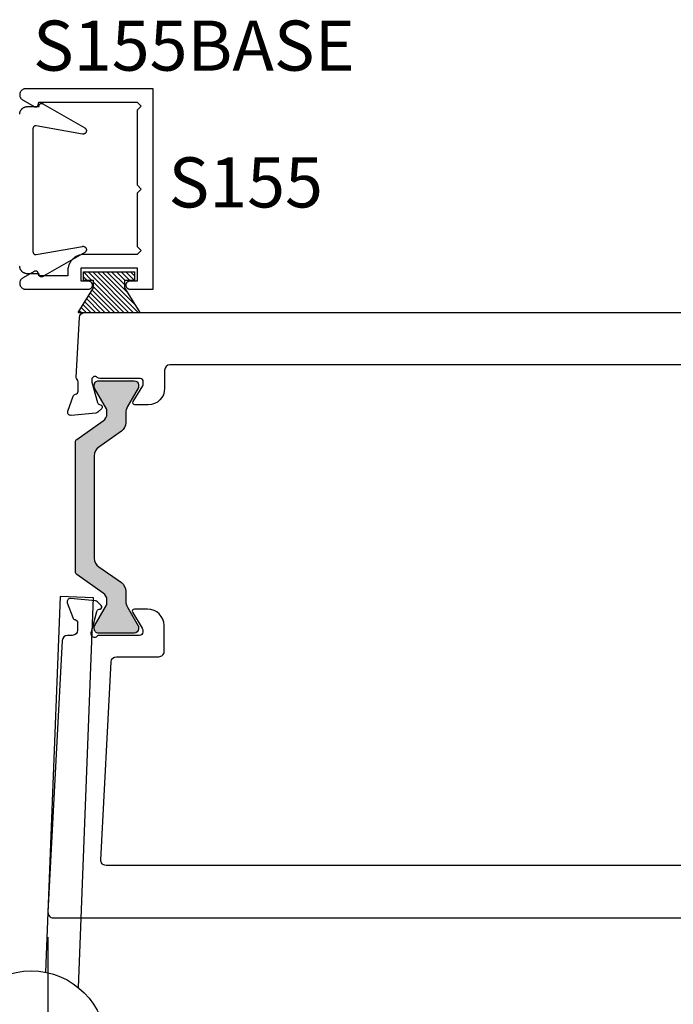
# Model space of a CAD drawing. Units: inches. Extents: x -0.3 to 70, y 0 to 43.6.
# Drawn here: x 2.6 to 5.1, y 3.8 to 7.5 of the extents above; entities that cross this region are included whole.
import ezdxf

# ---------------------------------------------------------------- set-up
doc = ezdxf.new("R2010")
doc.units = ezdxf.units.IN
doc.header["$LTSCALE"] = 0.5
doc.header["$MEASUREMENT"] = 0
for name, color, linetype in [('Arcadia-Dim', 4, 'Continuous'), ('Arcadia-Profile', 5, 'Continuous'), ('Arcadia-Shade', 8, 'Continuous'), ('Arcadia-Text', 3, 'Continuous')]:
    doc.layers.add(name, color=color, linetype=linetype)
doc.styles.get("Standard").update_dxf_attribs({"font": 'ARIALN.TTF'})
doc.dimstyles.new('Arcadia-2', dxfattribs={"dimscale": 2, "dimtxt": 0.0938, "dimasz": 0.0938, "dimexe": 0.0546, "dimexo": 0.0469, "dimgap": 0.0469, "dimtad": 0, "dimtih": 1, "dimdec": 4, "dimrnd": 0.0625, "dimzin": 3, "dimdsep": 46, "dimlunit": 4, "dimtxsty": 'Standard', "dimblk": 'ARCHTICK', "dimcen": 0.0469, "dimdle": 0.0546, "dimclrd": 256, "dimclre": 256, "dimclrt": 256, "dimadec": 0, "dimazin": 0, "dimtfac": 0.75, "dimtix": 1, "dimtmove": 2, "dimatfit": 3, "dimfxl": 1, "dimtolj": 1, "dimtzin": 3, "dimlwd": -3, "dimlwe": -3, "dimarcsym": 0})

# ---------------------------------------------------------------- blocks, each defined once
blk = doc.blocks.new('MO-HAIR_1')
at = {"layer": 'Arcadia-Shade', "lineweight": -3}
h = blk.add_hatch(dxfattribs=at)
h.set_pattern_fill('ANSI31', color=256, scale=0.1, angle=90, style=0)
h.set_pattern_definition([(135, (32.38347770304454, -52.39712291158978), (-0.008838834764831846, -0.008838834764831844), [])])
h.paths.add_polyline_path([(0.02044727307622907, 0.1519008831367117), (0.02044727307622907, 0.1206508831367117), (0.05858729936365137, 0.1206508831367117), (0.05858729936365137, 0.09177588313672658), (-7.105427357601002e-15, 0), (0.2334507887678967, -7.105427357601002e-15), (0.1748634894042169, 0.091775883136755), (0.1748634894042453, 0.1206508831367259), (0.2130035156916534, 0.1206508831367259), (0.2130035156916534, 0.1519008831367117)])
at = {"layer": 'Arcadia-Profile'}
for p, q in [((0.02044727307622907, 0.1206508831367117), (0.02044727307622907, 0.1519008831367117)), ((0.02044727307622907, 0.1519008831367117), (0.2130035156916534, 0.1519008831367117)), ((0.02044727307622907, 0.1206508831367117), (0.02044727307622907, 0.1519008831367117)), ((0.02044727307622907, 0.1519008831367117), (0.2130035156916534, 0.1519008831367117)), ((0.2130035156916534, 0.1206508831367117), (0.2130035156916534, 0.1519008831367117)), ((0.2130035156916534, 0.1206508831367117), (0.2130035156916534, 0.1519008831367117)), ((0.02044727307622907, 0.1206508831367117), (0.05858729936365137, 0.1206508831367117)), ((0.02044727307622907, 0.1206508831367117), (0.05858729936365137, 0.1206508831367117)), ((0.05858729936365137, 0.09177588313671237), (0.05858729936365137, 0.1206508831367117)), ((0.05858729936365137, 0.09177588313671237), (0.05858729936365137, 0.1206508831367117)), ((0.1748634894042453, 0.1206508831367259), (0.2130035156916534, 0.1206508831367259)), ((0.1748634894042169, 0.09177588313671237), (0.1748634894042453, 0.1206508831367259)), ((0.1748634894042453, 0.1206508831367259), (0.2130035156916534, 0.1206508831367259)), ((0.1748634894042169, 0.09177588313671237), (0.1748634894042453, 0.1206508831367259)), ((-1.4210854715202e-14, -7.105427357601002e-15), (0.05858729936364426, 0.09177588313671237)), ((-1.4210854715202e-14, -7.105427357601002e-15), (0.05858729936364426, 0.09177588313671237)), ((0.2334507887678967, -7.105427357601002e-15), (0.1748634894042453, 0.09177588313671237)), ((0.2334507887678967, -7.105427357601002e-15), (0.1748634894042453, 0.09177588313671237)), ((0, 0), (0.2334507887678967, -7.105427357601002e-15)), ((0, 0), (0.2334507887678967, -7.105427357601002e-15))]:
    blk.add_line(p, q, dxfattribs=at)
blk = doc.blocks.new('_ArchTick')
at = {"color": 0, "linetype": 'ByBlock', "const_width": 0.15}
blk.add_lwpolyline([(-0.5, -0.5), (0.5, 0.5)], dxfattribs=at)
blk = doc.blocks.new('*D27')
at = {"layer": 'Arcadia-Dim', "lineweight": -3, "transparency": 16777216}
for p, q in [((2.740983701321113, 4.055097740258814), (2.740983701321113, 3.518651021134017)), ((8.741580689510585, 4.054051021133999), (8.741580689510585, 3.518651021134017)), ((2.631783701321113, 3.627851021134017), (5.558480967585017, 3.627851021134017)), ((8.850780689510584, 3.627851021134017), (5.924083423246681, 3.627851021134017))]:
    blk.add_line(p, q, dxfattribs=at)
at = {"layer": 'Defpoints', "color": 0, "transparency": 16777216}
for p in [(2.740983701321113, 4.148897740258814), (8.741580689510585, 4.147851021133999), (8.741580689510585, 3.627851021134017)]:
    blk.add_point(p, dxfattribs=at)
at = {"layer": 'Arcadia-Dim', "lineweight": -3, "transparency": 16777216, "xscale": 0.1876, "yscale": 0.1876, "zscale": 0.1876, "rotation": 180}
blk.add_blockref('_ArchTick', (2.740983701321113, 3.627851021134017), dxfattribs=at)
at = {"layer": 'Arcadia-Dim', "lineweight": -3, "transparency": 16777216, "xscale": 0.1876, "yscale": 0.1876, "zscale": 0.1876}
blk.add_blockref('_ArchTick', (8.741580689510585, 3.627851021134017), dxfattribs=at)
at = {"layer": 'Arcadia-Dim', "lineweight": -3, "transparency": 16777216, "insert": (5.741282195415849, 3.627851021134017), "char_height": 0.1876, "attachment_point": 5}
blk.add_mtext('\\A1;6"', dxfattribs=at)

msp = doc.modelspace()

# ---------------------------------------------------------------- hatches: boundary and pattern name
at = {"layer": 'Arcadia-Profile'}
h = msp.add_hatch(color=256, dxfattribs=at)
h.dxf.hatch_style = 1
edge = h.paths.add_edge_path()
edge.add_line((2.848789362852955, 5.918754123151768), (2.948432132126385, 5.988524741325147))
edge.add_arc((2.930366787806326, 6.01432472680701), 0.03149596666664855, 304.9999999999358, 359.9999999999822)
edge.add_line((2.961862754472975, 6.014324726807001), (2.961862754472975, 6.027502693849453))
edge.add_arc((2.950051766972969, 6.027502693849418), 0.01181098750000587, 1.68035578839809e-10, 30.00000000013453)
edge.add_line((2.960280382191741, 6.033408187599445), (2.938258270756364, 6.071551603495447))
edge.add_line((2.938258270756364, 6.071551603495447), (2.915673719327117, 6.110669194037097))
edge.add_arc((2.922492796139666, 6.11460618987042), 0.007873991666686187, 179.9999999999612, 209.9999999998299, ccw=False)
edge.add_line((2.91461880447298, 6.114606189870425), (2.914618804472951, 6.122732549328827))
edge.add_arc((2.930366787806264, 6.122732549328827), 0.01574798333331273, 89.9999999998966, 180, ccw=False)
edge.add_line((2.930366787806292, 6.13848053266214), (2.950051766972962, 6.13848053266214))
edge.add_line((2.950051766972962, 6.13848053266214), (3.04453966697298, 6.13848053266214))
edge.add_line((3.04453966697298, 6.13848053266214), (3.06422464613965, 6.13848053266214))
edge.add_arc((3.06422464613965, 6.122732549328827), 0.01574798333331273, 0, 90, ccw=False)
edge.add_line((3.079972629472962, 6.122732549328827), (3.079972629472962, 6.114606189870425))
edge.add_arc((3.072098637806302, 6.114606189870413), 0.007873991666659919, -29.999999999880515, 9.038103598868474e-11, ccw=False)
edge.add_line((3.078917714618825, 6.110669194037097), (3.056333163189578, 6.071551603495447))
edge.add_line((3.056333163189578, 6.071551603495447), (3.039058168597847, 6.04163043516213))
edge.add_arc((3.079972629472928, 6.018008460162137), 0.0472439499999605, 149.999999999982, 179.9999999999709)
edge.add_line((3.032728679472967, 6.018008460162161), (3.032728679472967, 5.981533201863169))
edge.add_arc((2.993358721139588, 5.981533201863145), 0.03936995833337953, -54.99999999997402, 3.490185918053612e-11, ccw=False)
edge.add_line((3.015940401539751, 5.949283220010795), (2.931407082406196, 5.890092352723524))
edge.add_arc((2.953988762806246, 5.857842370871233), 0.03936995833326608, 124.9999999999394, 179.9999999999548)
edge.add_line((2.91461880447298, 5.857842370871264), (2.91461880447298, 5.474239694453001))
edge.add_arc((2.953988762806381, 5.474239694452988), 0.03936995833340173, 179.9999999999819, 234.9999999999572)
edge.add_line((2.931407082406196, 5.441989712600627), (3.015940401539751, 5.38279884531347))
edge.add_arc((2.993358721139588, 5.35054886346112), 0.03936995833337931, -3.490185918053612e-11, 54.99999999997402, ccw=False)
edge.add_line((3.032728679472967, 5.350548863461096), (3.032728679472967, 5.314073605162104))
edge.add_arc((3.079972629472901, 5.314073605162121), 0.04724394999993375, 180.0000000000205, 210.0000000000267)
edge.add_line((3.039058168597847, 5.290451630162135), (3.078917714618825, 5.221412871287168))
edge.add_arc((3.072098637806329, 5.217475875453859), 0.007873991666633317, -1.4222223398974165e-10, 29.999999999932584, ccw=False)
edge.add_line((3.079972629472962, 5.21747587545384), (3.079972629472962, 5.209349515995438))
edge.add_arc((3.06422464613965, 5.209349515995438), 0.01574798333331273, -90, 0, ccw=False)
edge.add_line((3.06422464613965, 5.193601532662125), (3.04453966697298, 5.193601532662125))
edge.add_line((3.04453966697298, 5.193601532662125), (2.950051766972962, 5.193601532662125))
edge.add_line((2.950051766972962, 5.193601532662125), (2.930366787806292, 5.193601532662125))
edge.add_arc((2.930366787806264, 5.209349515995438), 0.01574798333331273, 180, 270.0000000001034, ccw=False)
edge.add_line((2.914618804472951, 5.209349515995438), (2.91461880447298, 5.21747587545384))
edge.add_arc((2.92249279613964, 5.217475875453852), 0.007873991666659919, 150.0000000001195, 180.0000000000905, ccw=False)
edge.add_line((2.915673719327117, 5.221412871287168), (2.960280382191741, 5.29867387772482))
edge.add_arc((2.950051766972971, 5.304579371474847), 0.01181098750000387, 329.9999999998601, 359.999999999832)
edge.add_line((2.961862754472975, 5.304579371474812), (2.961862754472975, 5.317757338517264))
edge.add_arc((2.930366787806326, 5.317757338517255), 0.03149596666664856, 1.777299391576808e-11, 55.00000000006423)
edge.add_line((2.948432132126385, 5.343557323999118), (2.848789362852926, 5.413327942172497))
edge.add_arc((2.855563866972969, 5.423002936728168), 0.01181098749998266, 180.0000000000215, 234.99999999990348, ccw=False)
edge.add_line((2.843752879472987, 5.423002936728164), (2.843752879472959, 5.909079128596101))
edge.add_arc((2.855563866972925, 5.909079128596066), 0.01181098749996634, 124.99999999972059, 179.9999999998277, ccw=False)

# ---------------------------------------------------------------- linework, layer by layer
msp.add_lwpolyline([(3.090297575945712, 6.856356908213655), (3.075297575945726, 6.841356908213555), (3.075297575945726, 6.64135690821351), (3.090297575945712, 6.626356908213637), (3.075297575945726, 6.611356908213537), (2.877297575945747, 6.611356908213537), (2.87405267594572, 6.611271908213638), (2.870816775945727, 6.611017308213576), (2.867598575945735, 6.61059360821352), (2.864406975945755, 6.610002108213592), (2.86125077594572, 6.609244308213619), (2.858138475945722, 6.608322408213525), (2.855078775945728, 6.607238908213702), (2.852079875945762, 6.605996708213723), (2.849150175945724, 6.604599308213636), (2.846297575945741, 6.603050508213727), (2.843529975945714, 6.601354508213689), (2.840854875945737, 6.599516008213612), (2.838279675945714, 6.59753990821352), (2.835811475945761, 6.595431908213612), (2.833456975945737, 6.593197508213706), (2.831222575945716, 6.590843008213568), (2.82911447594573, 6.588374808213729), (2.827138475945716, 6.585799608213591), (2.825299975945754, 6.583124508213558), (2.823603975945716, 6.580356908213588), (2.822055175945749, 6.577504308213719), (2.820657775945719, 6.574574608213624), (2.81941557594574, 6.571575708213658), (2.818332075945747, 6.568516008213663), (2.81741017594571, 6.565403708213552), (2.816652375945736, 6.562247408213551), (2.816060875945752, 6.559055808213515), (2.815637175945753, 6.555837708213602), (2.815382475945725, 6.552601708213587), (2.815297575945735, 6.549356908213639), (2.815297575945735, 6.53135690821361), (2.707297545945764, 6.53135690821361), (2.70446045594575, 6.541945108213639), (2.704284425945715, 6.542529908213709), (2.704073035945711, 6.543103008213592), (2.703827045945715, 6.543662008213659), (2.703547395945733, 6.544205008213538), (2.703235105945723, 6.544729908213611), (2.702891365945717, 6.545234808213507), (2.702517435945751, 6.545717708213687), (2.702114735945756, 6.54617690821371), (2.701684735945761, 6.546610608213513), (2.701229065945753, 6.547017308213725), (2.700749425945716, 6.547395508213611), (2.700247585945746, 6.547743608213722), (2.699725425945743, 6.548060508213638), (2.699184905945728, 6.548344808213614), (2.698628025945752, 6.548595708213696), (2.69805687594571, 6.548812108213696), (2.69747357594575, 6.548993208213659), (2.696880315945734, 6.549138408213565), (2.696279285945749, 6.549247108213621), (2.695672755945722, 6.549318808213656), (2.695062965945723, 6.54935350821367), (2.694452195945743, 6.549350808213575), (2.693842735945722, 6.549310908213528), (2.693236845945748, 6.549233808213529), (2.692636795945745, 6.549119908213669), (2.692044815945721, 6.548969508213503), (2.691463125945731, 6.548783308213586), (2.690893885945727, 6.548561908213713), (2.690339215945741, 6.548306208213688), (2.689801195945719, 6.548017208213622), (2.647682075945724, 6.52369970821357), (2.645907955945731, 6.522716708213665), (2.644230262945754, 6.521577008213598), (2.642662824945759, 6.520289808213619), (2.641218552945745, 6.518865808213576), (2.639909345945725, 6.517316808213508), (2.638745989945718, 6.515655408213632), (2.637738068945723, 6.513895308213677), (2.636893885945753, 6.512051108213626), (2.636220396045744, 6.510138008213715), (2.635723147745736, 6.508171708213666), (2.635406237445736, 6.506168408213597), (2.635272275945724, 6.504144608213636), (2.635322366975728, 6.502117008213617), (2.635556097845765, 6.500102308213599), (2.635971542845752, 6.498117108213563), (2.636565279945714, 6.496177708213708), (2.637332416945739, 6.494300208213616), (2.638266633945747, 6.492499908213603), (2.639360234945727, 6.490791808213515), (2.640604210945739, 6.489189908213547), (2.641988311945724, 6.487707308213629), (2.643501136945744, 6.486356408213595), (2.645130222945724, 6.485148208213531), (2.646862145945747, 6.484092708213637), (2.648682645945755, 6.48319850821369), (2.650576705945738, 6.482473208213577), (2.65252874594573, 6.481922508213728), (2.654522675945756, 6.481551108213552), (2.656542055945735, 6.481362108213688), (2.658570265945727, 6.481356908213655), (2.892797575945721, 6.481356908213655), (2.894365475945719, 6.481439108213607), (2.895916175945715, 6.481684708213578), (2.897432775945717, 6.482091108213552), (2.898898575945722, 6.482653708213519), (2.900297575945714, 6.48336650821372), (2.901614375945755, 6.484221608213574), (2.90283447594571, 6.485209708213659), (2.903944675945738, 6.486319908213517), (2.90493277594571, 6.487540108213551), (2.905787975945756, 6.488856908213592), (2.90650077594573, 6.490255908213584), (2.907063375945754, 6.49172160821351), (2.907469775945728, 6.493238208213569), (2.907715375945756, 6.494789008213701), (2.907797575945764, 6.496356908213528), (2.907715375945756, 6.497924808213583), (2.907469775945728, 6.499475608213714), (2.907063375945754, 6.500992208213546), (2.90650077594573, 6.5024579082137), (2.905787975945756, 6.503856908213692), (2.90493277594571, 6.505173708213505), (2.903944675945738, 6.506393908213539), (2.90283447594571, 6.507504108213624), (2.901614375945755, 6.50849220821371), (2.900297575945714, 6.509347308213563), (2.898898575945722, 6.510060108213537), (2.897432775945717, 6.510622708213504), (2.895916175945715, 6.511029108213705), (2.894365475945719, 6.511274708213676), (2.892797575945721, 6.511356908213628), (2.865297575945746, 6.511356908213628), (2.865297575945746, 6.561356908213583), (3.075297575945726, 6.561356908213583), (3.075297575945726, 6.511356908213628), (3.047797575945751, 6.511356908213628), (3.046229575945731, 6.511274708213676), (3.044678875945735, 6.511029108213705), (3.043162275945733, 6.510622708213504), (3.041696475945727, 6.510060108213537), (3.040297575945758, 6.509347308213563), (3.038980775945717, 6.50849220821371), (3.03776057594574, 6.507504108213624), (3.036650375945712, 6.506393908213539), (3.035662275945739, 6.505173708213505), (3.034807175945716, 6.503856908213692), (3.034094375945742, 6.5024579082137), (3.033531675945753, 6.500992208213546), (3.033125375945744, 6.499475608213714), (3.03287967594575, 6.497924808213583), (3.032797575945764, 6.496356908213528), (3.03287967594575, 6.494789008213701), (3.033125375945744, 6.493238208213569), (3.033531675945753, 6.49172160821351), (3.034094375945742, 6.490255908213584), (3.034807175945716, 6.488856908213592), (3.035662275945739, 6.487540108213551), (3.036650375945712, 6.486319908213517), (3.03776057594574, 6.485209708213659), (3.038980775945717, 6.484221608213574), (3.040297575945758, 6.48336650821372), (3.041696475945727, 6.482653708213519), (3.043162275945733, 6.482091108213552), (3.044678875945735, 6.481684708213578), (3.046229575945731, 6.481439108213607), (3.047797575945751, 6.481356908213655), (3.135297575945728, 6.481356908213655), (3.135297575945728, 7.231356908213655), (2.658570265945727, 7.231356908213655), (2.656542055945735, 7.231351726849624), (2.654522675945756, 7.231162665213532), (2.65252874594573, 7.23079128081369), (2.650576705945738, 7.230240633213697), (2.648682645945755, 7.229515259213684), (2.646862145945747, 7.228621134213626), (2.645130222945724, 7.227565624213611), (2.643501136945744, 7.226357425213536), (2.641988311945724, 7.225006491213634), (2.640604210945739, 7.223523951213537), (2.639360234945727, 7.221922019213679), (2.638266633945747, 7.220213888213692), (2.637332416945739, 7.218413638213605), (2.636565279945714, 7.216536098213709), (2.635971542845752, 7.214596738213658), (2.635556097845765, 7.212611518213606), (2.635322366975728, 7.210596818213588), (2.635272275945724, 7.208569218213569), (2.635406237445736, 7.206545428213502), (2.635723147745736, 7.20454212821366), (2.636220396045744, 7.202575808213595), (2.636893885945753, 7.200662678213547), (2.637738068945723, 7.198818488213618), (2.638745989945718, 7.19705844821371), (2.639909345945725, 7.195397038213713), (2.641218552945745, 7.193847968213703), (2.642662824945759, 7.192423978213554), (2.644230262945754, 7.191136808213713), (2.645907955945731, 7.189997068213614), (2.647682075945724, 7.189014138213651), (2.689801195945719, 7.164696658213614), (2.690339215945741, 7.164407568213591), (2.690893885945727, 7.164151858213671), (2.691463125945731, 7.163930498213603), (2.692044815945721, 7.163744288213564), (2.692636795945745, 7.163593948213673), (2.693236845945748, 7.16348002821357), (2.693842735945722, 7.163402948213587), (2.694452195945743, 7.163362998213614), (2.695062965945723, 7.16336033821355), (2.695672755945722, 7.163394958213729), (2.696279285945749, 7.163466748213722), (2.696880315945734, 7.163575428213534), (2.69747357594575, 7.163720608213652), (2.69805687594571, 7.163901718213509), (2.698628025945752, 7.164118108213614), (2.699184905945728, 7.164368968213665), (2.699725425945743, 7.164653348213704), (2.700247585945746, 7.164970198213695), (2.700749425945716, 7.165318338213609), (2.701229065945753, 7.165696468213554), (2.701684735945761, 7.166103168213539), (2.702114735945756, 7.166536928213617), (2.702517435945751, 7.16699612821364), (2.702891365945717, 7.167479058213729), (2.703235105945723, 7.167983908213699), (2.703547395945733, 7.168508808213545), (2.703827045945715, 7.16905179821353), (2.704073035945711, 7.169610838213629), (2.704284425945715, 7.170183858213676), (2.70446045594575, 7.170768718213566), (2.707297545945764, 7.181356908213701), (3.075297575945726, 7.181356908213701), (3.090297575945712, 7.166356908213601), (3.075297575945726, 7.151356908213728), (3.075297575945726, 6.871356908213528)], close=True, dxfattribs=at)
for points in [[(2.634996389905766, 7.136503718213561), (2.63511961904571, 7.138069488213631), (2.635324625745724, 7.139626668213594), (2.635610847945756, 7.141170988213588), (2.635977500945714, 7.142698208213659), (2.636423580945731, 7.144204148213674), (2.636947862945746, 7.145684678213655), (2.637548911945757, 7.147135738213564), (2.638225079945741, 7.148553348213653), (2.63897451394574, 7.149933638213696), (2.639795158945716, 7.151272808213633), (2.64068476594575, 7.152567198213518), (2.641640896945759, 7.153813248213709), (2.642660930945723, 7.155007558213555), (2.643742072945756, 7.156146838213516), (2.644881357945721, 7.157227978213513), (2.646075665945759, 7.158248018213698), (2.647321715945722, 7.159204148213547), (2.64861610594572, 7.160093758213605), (2.649955275945715, 7.160914398213635), (2.651335565945757, 7.161663828213676), (2.652753175945733, 7.162339998213582), (2.654204235945755, 7.162941048213696), (2.655684765945736, 7.163465328213505), (2.657190705945752, 7.163911408213579), (2.658717925945766, 7.164278068213633), (2.660262245945759, 7.164564288213541), (2.661819425945723, 7.164769298213713), (2.663385195945736, 7.164892528213585), (2.664955275945758, 7.164933638213569), (2.707598955945727, 7.164933638213569), (2.707474735945752, 7.165688548213637), (2.707408585945743, 7.166450748213691), (2.707400895945725, 7.167215774213645), (2.707451725945745, 7.167979148213561), (2.707560755945721, 7.168736403213614), (2.707727365945729, 7.169483105213629), (2.707950575945731, 7.170214885213653), (2.708229075945709, 7.170927459213516), (2.708561235945737, 7.171616657213661), (2.708945115945752, 7.172278443213571), (2.709378455945725, 7.17290894521372), (2.709858735945758, 7.173504473213569), (2.710383145945727, 7.174061539213625), (2.710948605945745, 7.174576885213554), (2.711551805945746, 7.175047492213679), (2.712189215945713, 7.175470608213544), (2.71285711594571, 7.175843754213673), (2.713551585945751, 7.176164747713727), (2.714268555945736, 7.176431709413663), (2.715003845945759, 7.176643076513727), (2.715753145945754, 7.176797612113631), (2.716512055945756, 7.176894411533539), (2.717276155945726, 7.176932908213729), (2.718040955945739, 7.176912876823707), (2.718801985945717, 7.176834434603705), (2.719554795945712, 7.176698040713717), (2.720294975945748, 7.176504493513647), (2.721018185945738, 7.176254925813708), (2.721720205945743, 7.175950798413595), (2.722396915945737, 7.175593891213538), (2.878716975945721, 7.085342488213627), (2.87969427594571, 7.084715858213684), (2.880609075945742, 7.08400109821352), (2.881453575945713, 7.08320439821361), (2.882220275945755, 7.082332648213622), (2.882902675945715, 7.081393418213537), (2.883494875945743, 7.08039480821364), (2.883991575945728, 7.079345498213542), (2.884388675945715, 7.078254548213607), (2.884682675945712, 7.077131418213611), (2.884870875945737, 7.075985808213517), (2.88495187594576, 7.074827708213633), (2.884924875945714, 7.073667008213505), (2.884790075945759, 7.072513908213722), (2.884548775945731, 7.071378308213724), (2.884202875945718, 7.070270108213634), (2.883755475945733, 7.069198808213713), (2.883210375945723, 7.068173708213607), (2.882572475945764, 7.067203808213634), (2.881847075945743, 7.066297308213706), (2.881040575945732, 7.065462208213575), (2.880159975945716, 7.064705608213643), (2.879212875945754, 7.064034208213542), (2.878207475945757, 7.0634537082137), (2.877152475945749, 7.062969208213616), (2.87605697594573, 7.062584808213586), (2.874930475945732, 7.062304008213658), (2.873782775945742, 7.062129008213532), (2.872623775945712, 7.062061508213645), (2.871463475945731, 7.062102008213714), (2.870312075945762, 7.062250208213726), (2.696691755945764, 7.092864178213603), (2.696116205945756, 7.092948488213523), (2.695536725945757, 7.092999178213603), (2.69495527594573, 7.09301609821361), (2.69437382594576, 7.092999178213603), (2.693794345945761, 7.092948488213523), (2.693218795945754, 7.092864178213603), (2.692649115945741, 7.092746548213626), (2.692087245945729, 7.092595998213682), (2.691535075945737, 7.092413028213713), (2.690994475945715, 7.092198258213529), (2.690467285945758, 7.091952428213716), (2.689955275945735, 7.091676358213562), (2.68946018594572, 7.091370978213689), (2.688983685945729, 7.091037338213681), (2.688527395945741, 7.090676548213622), (2.688092855945726, 7.090289838213693), (2.687681535945714, 7.089878518213681), (2.687294835945735, 7.089443978213666), (2.686934045945733, 7.088987688213564), (2.686600395945717, 7.088511188213687), (2.686295025945739, 7.088016098213728), (2.686018945945747, 7.087504098213657), (2.685773115945764, 7.086976898213578), (2.685558345945751, 7.086436298213556), (2.685375375945725, 7.085884138213686), (2.685224825945724, 7.085322258213608), (2.685107195945747, 7.084752588213604), (2.685022895945721, 7.084177028213588), (2.684972195945747, 7.083597548213646), (2.68495527594574, 7.083016098213619), (2.68495527594574, 6.851933608213557), (2.68495527594574, 6.620851208213679), (2.684972195945747, 6.620269708213726), (2.685022895945721, 6.619690208213541), (2.685107195945747, 6.619114708213573), (2.685224825945724, 6.618545008213658), (2.685375375945725, 6.617983108213565), (2.685558345945751, 6.617431008213515), (2.685773115945764, 6.61689040821372), (2.686018945945747, 6.616363208213642), (2.686295025945739, 6.61585120821357), (2.686600395945717, 6.615356108213717), (2.686934045945733, 6.614879608213613), (2.687294835945735, 6.614423308213617), (2.687681535945714, 6.613988708213554), (2.688092855945726, 6.613577408213558), (2.688527395945741, 6.613190708213523), (2.688983685945729, 6.61282990821357), (2.68946018594572, 6.612496308213593), (2.689955275945735, 6.612190908213705), (2.690467285945758, 6.611914808213641), (2.690994475945715, 6.611669008213511), (2.691535075945737, 6.611454208213644), (2.692087245945729, 6.611271308213617), (2.692649115945741, 6.611120708213519), (2.693218795945754, 6.61100310821368), (2.693794345945761, 6.610918808213654), (2.69437382594576, 6.61086810821368), (2.69495527594573, 6.610851208213688), (2.695536725945757, 6.61086810821368), (2.696116205945756, 6.610918808213654), (2.696691755945764, 6.61100310821368), (2.870312075945762, 6.641617008213615), (2.871463475945731, 6.641765208213627), (2.872623775945712, 6.641805708213695), (2.873782775945742, 6.641738208213582), (2.874930475945732, 6.641563308213534), (2.87605697594573, 6.641282408213527), (2.877152475945749, 6.640898108213577), (2.878207475945757, 6.64041360821372), (2.879212875945754, 6.639833108213651), (2.880159975945716, 6.63916170821355), (2.881040575945732, 6.638405108213618), (2.881847075945743, 6.637570008213714), (2.882572475945764, 6.636663508213559), (2.883210375945723, 6.635693508213507), (2.883755475945733, 6.634668508213707), (2.884202875945718, 6.633597208213558), (2.884548775945731, 6.632488908213617), (2.884790075945759, 6.631353308213619), (2.884924875945714, 6.630200208213608), (2.88495187594576, 6.62903960821356), (2.884870875945737, 6.627881408213597), (2.884682675945712, 6.626735908213703), (2.884388675945715, 6.625612708213538), (2.883991575945728, 6.62452180821353), (2.883494875945743, 6.623472508213553), (2.882902675945715, 6.62247390821355), (2.882220275945755, 6.621534608213523), (2.881453575945713, 6.620662908213689), (2.880609075945742, 6.619866208213551), (2.87969427594571, 6.619151408213582), (2.878716975945721, 6.61852480821355), (2.722396915945737, 6.528273408213607), (2.721720205945743, 6.527916508213565), (2.721018185945738, 6.527612308213719), (2.720294975945748, 6.52736280821361), (2.719554795945712, 6.527169208213508), (2.718801985945717, 6.527032808213534), (2.718040955945739, 6.526954408213641), (2.717276155945726, 6.526934408213691), (2.716512055945756, 6.526972908213537), (2.715753145945754, 6.527069708213702), (2.715003845945759, 6.52722420821371), (2.714268555945736, 6.527435608213608), (2.713551585945751, 6.52770250821365), (2.71285711594571, 6.528023508213636), (2.712189215945713, 6.528396708213648), (2.711551805945746, 6.528819808213683), (2.710948605945745, 6.529290408213654), (2.710383145945727, 6.529805708213615), (2.709858735945758, 6.530362808213539), (2.709378455945725, 6.530958308213684), (2.708945115945752, 6.531588808213627), (2.708561235945737, 6.532250608213616), (2.708229075945709, 6.532939808213513), (2.707950575945731, 6.533652408213555), (2.707727365945729, 6.534384208213595), (2.707560755945721, 6.535130908213631), (2.707451725945745, 6.535888108213584), (2.707400895945725, 6.53665150821368), (2.707408585945743, 6.537416508213681), (2.707474735945752, 6.538178708213508), (2.707598955945727, 6.538933608213682), (2.664955275945758, 6.538933608213682), (2.663385195945736, 6.538974708213544), (2.661819425945723, 6.539098008213585), (2.660262245945759, 6.539303008213636), (2.658717925945766, 6.539589208213528), (2.657190705945752, 6.539955908213614), (2.655684765945736, 6.540401908213624), (2.654204235945755, 6.540926208213676), (2.652753175945733, 6.541527308213716), (2.651335565945757, 6.54220340821368), (2.649955275945715, 6.542952908213664), (2.64861610594572, 6.543773508213661), (2.647321715945722, 6.544663108213598), (2.646075665945759, 6.545619308213617), (2.644881357945721, 6.546639308213543), (2.643742072945756, 6.547720408213507), (2.642660930945723, 6.548859708213712), (2.641640896945759, 6.550054008213664), (2.64068476594575, 6.551300108213553), (2.639795158945716, 6.552594508213559), (2.63897451394574, 6.553933608213555), (2.638225079945741, 6.555313908213719), (2.637548911945757, 6.556731508213687), (2.636947862945746, 6.558182608213627), (2.636423580945731, 6.559663108213698), (2.635977500945714, 6.561169108213534), (2.635610847945756, 6.562696308213589), (2.635324625745724, 6.564240608213566), (2.63511961904571, 6.565797808213546), (2.634996389905766, 6.567363608213526)], [(2.855242977132022, 3.866606131295377), (2.911231633109438, 5.325622698572289), (2.78632356799244, 5.33041595098868), (2.732352345635377, 3.923971981215253)]]:
    msp.add_lwpolyline(points, dxfattribs=at)
for points in [[(7.538420270861906, 6.197603245340712), (3.198144022112217, 6.198054441896272, 0.414213562373095), (3.178144022112207, 6.17805444189629), (3.178144022112235, 6.110353855606956, -0.414213562373095), (3.116144022112223, 6.048353855606944), (3.06666062082374, 6.048353855606944, -0.5855240683209693), (3.059942450256074, 6.060325494757659), (3.096415002480541, 6.120077127217666, 0.13787210674723), (3.098144022112223, 6.126228310460544), (3.098144022112223, 6.134933209150187, 0.4142135623738), (3.086337746629027, 6.146739484633382), (2.934714221064581, 6.146739484633382, -0.2134217652839006), (2.925914342884028, 6.150674909794486, 0.6885002580672416), (2.90530818922042, 6.142804059472279), (2.90530818922042, 6.136487534804711, 0.06554346281337355), (2.905710478302097, 6.133431845858023), (2.926021891685139, 6.057628619139006, 0.2679491924327237), (2.934370189139855, 6.049280321684261), (2.938828716473381, 6.048085662885807, -0.5773502691913409), (2.942357122145353, 6.034917473648317), (2.928041892178527, 6.020602243681548, -0.1763269807082434), (2.920722579432635, 6.017189192095667), (2.827628670708094, 6.009044530439052, -0.5486187866251161), (2.815505416048751, 6.024843863512398), (2.835713875829185, 6.080366150441147, -0.2637246696240358), (2.844574766211593, 6.087921274554457, 0.35950823755244), (2.85414766212665, 6.099514382700715), (2.85414766212665, 6.134933209150187, 0.209935775894308), (2.850328975204349, 6.143627262851862, -0.2236411056671103), (2.847108224648821, 6.151514548246848), (2.858842383866801, 6.375415644201563, -0.3989595459727033), (2.878814974561891, 6.39436892507673), (8.723618179840827, 6.39436892507673, -0.414213562373095)], [(7.53638278053171, 4.323714307758006), (2.958501326822386, 4.324165504314589, -0.4296339059657726), (2.938528736127324, 4.345212223439386), (2.97737218075568, 5.086389299815561, -0.3989595459743484), (2.99734477145077, 5.105342580690728), (3.156106531782058, 5.105342580690728, 0.414213562373095), (3.17610653178204, 5.12534258069071), (3.17610653178204, 5.221728209717082, 0.4142135623729608), (3.114106531782056, 5.283728209717093), (3.064623130493572, 5.283728209717093, 0.5855240683209694), (3.057904959925906, 5.271756570566378), (3.094377512150402, 5.212004938106372, -0.1378721067472299), (3.096106531782056, 5.205853754863494), (3.096106531782027, 5.19714885617385, -0.414213562373095), (3.08430025629886, 5.185342580690655), (2.932676730734414, 5.185342580690769, 0.2134217652839005), (2.923876852553917, 5.181407155529666, -0.6885002580698866), (2.903270698890225, 5.189278005851758), (2.903270698890253, 5.195594530519326, -0.0655434628157913), (2.90367298797193, 5.198650219466128), (2.923984401354971, 5.274453446185145, -0.2679491924300648), (2.93233269880966, 5.282801743639777), (2.936791226143214, 5.28399640243823, 0.5773502691921923), (2.940319631815157, 5.29716459167572), (2.926004401848417, 5.311479821642489, 0.1763269807097821), (2.918685089102468, 5.31489287322837), (2.825591180377927, 5.323037534884985, 0.5486187866248431), (2.813467925718584, 5.307238201811639), (2.833676385499018, 5.25171591488289, 0.2637246696240358), (2.842537275881426, 5.244160790769467, -0.35950823755244), (2.852110171796483, 5.232567682623323), (2.852110171796511, 5.205342580690637, -0.414213562373095), (2.832110171796501, 5.185342580690655), (2.814280765091809, 5.185342580690655, 0.3989595459727033), (2.794308174396718, 5.166389299815602), (2.740983701321113, 4.148897740258814, 0.4296339059661932), (2.760956292016203, 4.127851021134017), (8.721580689510603, 4.127851021134017, 0.414213562373095)]]:
    msp.add_lwpolyline(points, format="xyb", dxfattribs=at)
msp.add_lwpolyline([(2.848789362852955, 5.918754123151768), (2.948432132126385, 5.988524741325147, 0.2446984432292475), (2.961862754472975, 6.014324726807001), (2.961862754472975, 6.027502693849453, 0.1316524975872485), (2.960280382191741, 6.033408187599445), (2.938258270756364, 6.071551603495447), (2.915673719327117, 6.110669194037097, -0.1316524975868116), (2.91461880447298, 6.114606189870425), (2.914618804472951, 6.122732549328827, -0.4142135623736236), (2.930366787806292, 6.13848053266214), (2.950051766972962, 6.13848053266214), (3.04453966697298, 6.13848053266214), (3.06422464613965, 6.13848053266214, -0.414213562373095), (3.079972629472962, 6.122732549328827), (3.079972629472962, 6.114606189870425, -0.1316524975872705), (3.078917714618825, 6.110669194037097), (3.056333163189578, 6.071551603495447), (3.039058168597847, 6.04163043516213, 0.1316524975873471), (3.032728679472967, 6.018008460162161), (3.032728679472967, 5.981533201863169, -0.2446984432290752), (3.015940401539751, 5.949283220010795), (2.931407082406196, 5.890092352723524, 0.2446984432291066), (2.91461880447298, 5.857842370871264), (2.91461880447298, 5.474239694453001, 0.2446984432289186), (2.931407082406196, 5.441989712600627), (3.015940401539751, 5.38279884531347, -0.2446984432290752), (3.032728679472967, 5.350548863461096), (3.032728679472967, 5.314073605162104, 0.1316524975874236), (3.039058168597847, 5.290451630162135), (3.078917714618825, 5.221412871287168, -0.1316524975877297), (3.079972629472962, 5.21747587545384), (3.079972629472962, 5.209349515995438, -0.414213562373095), (3.06422464613965, 5.193601532662125), (3.04453966697298, 5.193601532662125), (2.950051766972962, 5.193601532662125), (2.930366787806292, 5.193601532662125, -0.4142135623736236), (2.914618804472951, 5.209349515995438), (2.91461880447298, 5.21747587545384, -0.1316524975872705), (2.915673719327117, 5.221412871287168), (2.960280382191741, 5.29867387772482, 0.1316524975872705), (2.961862754472975, 5.304579371474812), (2.961862754472975, 5.317757338517264, 0.2446984432292475), (2.948432132126385, 5.343557323999118), (2.848789362852926, 5.413327942172497, -0.2446984432284901), (2.843752879472987, 5.423002936728164), (2.843752879472959, 5.909079128596101, -0.2446984432295346)], format="xyb", close=True, dxfattribs=at)
msp.add_circle((2.678341905383505, 3.647956701124091), 0.2812499999999999, dxfattribs=at)

# ---------------------------------------------------------------- block references
at = {"layer": 'Arcadia-Text'}
msp.add_blockref('MO-HAIR_1', (2.853572181561802, 6.394368925076812), dxfattribs=at)

# ---------------------------------------------------------------- texts
at = {"layer": 'Arcadia-Text', "lineweight": -3}
for s, p in [('S155BASE', (2.685386369359648, 7.299355971498699)), ('S155', (3.192666049027281, 6.787330310310523))]:
    msp.add_text(s, height=0.1875, dxfattribs=at).set_placement(p)

# ---------------------------------------------------------------- dimensions: what is measured, and where the dimension line sits
at = {"layer": 'Arcadia-Dim', "lineweight": -3}
dim = msp.add_linear_dim(base=(8.741580689510585, 3.627851021134017), p1=(2.740983701321113, 4.148897740258814), p2=(8.741580689510585, 4.147851021133999), dimstyle='Arcadia-2', dxfattribs=at)
dim.commit()
dim.dimension.update_dxf_attribs({"geometry": '*D27', "text_midpoint": (5.741282195415849, 3.627851021134017)})

doc.saveas('drawing.dxf')
